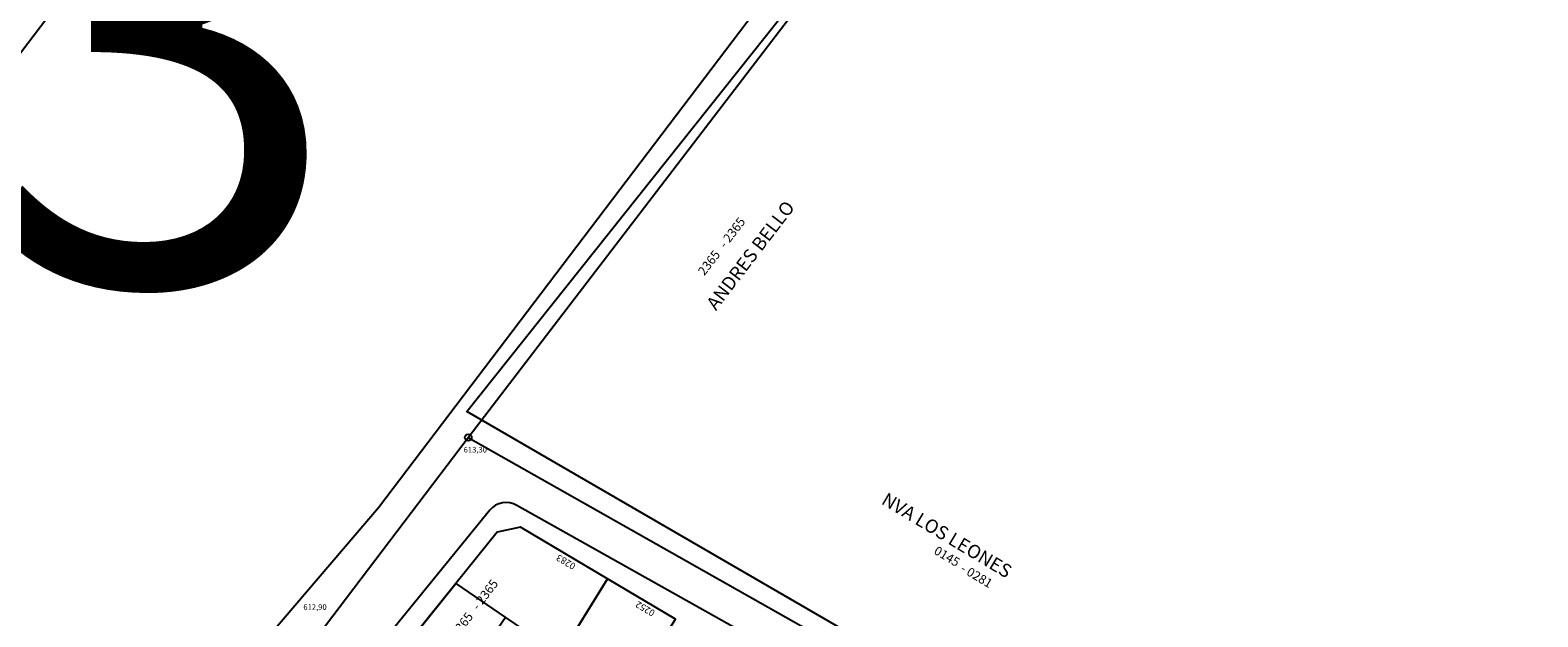
# Model space of a CAD drawing. Extents: x 346587 to 353930, y 6297400 to 6304834.
# Drawn here: x 350384 to 350720, y 6301186 to 6301317 of the extents above; entities that cross this region are included whole.
import ezdxf

# ---------------------------------------------------------------- set-up
doc = ezdxf.new("R2010")
doc.units = 0
doc.header["$MEASUREMENT"] = 0
doc.layers.get('0').update_dxf_attribs({"linetype": 'CONTINUOUS'})
for name, color, linetype in [('1010', 7, 'CONTINUOUS'), ('1400', 7, 'CONTINUOUS'), ('1500', 7, 'CONTINUOUS'), ('2000', 7, 'CONTINUOUS'), ('2510', 7, 'CONTINUOUS'), ('LIMITE_PREDIAL', 7, 'CONTINUOUS')]:
    doc.layers.add(name, color=color, linetype=linetype)

msp = doc.modelspace()

# ---------------------------------------------------------------- linework, layer by layer
at = {"color": 1}
msp.add_lwpolyline([(350820.43, 6301321.56), (350755.97, 6301109.21), (350737.02, 6301056.25), (350709.52, 6301089.82), (350677.46, 6301110.52), (350656.98, 6301129.59), (350481.23, 6301231.58), (350576.71, 6301351.63)], dxfattribs=at)
at = {"color": 10}
for points in [[(350481.59, 6301225.76), (350574.92, 6301347.9)], [(350448.06, 6301181.58), (350481.59, 6301225.76)], [(350481.59, 6301225.76), (350654.13, 6301128.06)]]:
    msp.add_lwpolyline(points, dxfattribs=at)
at = {"layer": '1400', "color": 2}
msp.add_lwpolyline([(350527.83, 6301185.18), (350512.64, 6301194.19), (350493.22, 6301205.71), (350488.06, 6301204.63), (350478.81, 6301193.12), (350469.38, 6301181.38)], dxfattribs=at)
at = {"layer": '1500'}
msp.add_circle((350481.58, 6301225.76), 0.759, dxfattribs=at)
at = {"layer": '2000', "color": 1}
for points in [[(350359.57, 6301282.83), (350463.67, 6301419.98)], [(350564.4, 6301345.8), (350461.52, 6301210.04), (350402.86, 6301141.29)], [(350576.04, 6301163.59), (350492.46, 6301210.59), (350491.7, 6301210.95), (350490.9, 6301211.17), (350490.07, 6301211.25), (350489.23, 6301211.17), (350488.43, 6301210.95), (350487.67, 6301210.6), (350486.99, 6301210.11), (350486.41, 6301209.51), (350463.35, 6301181.12)]]:
    msp.add_lwpolyline(points, dxfattribs=at)
at = {"layer": 'LIMITE_PREDIAL', "color": 4}
for points in [[(350478.81, 6301193.12), (350489.93, 6301185.54), (350502.17, 6301177.18), (350512.64, 6301194.19), (350493.22, 6301205.71), (350488.06, 6301204.63), (350478.81, 6301193.12)], [(350478.81, 6301193.12), (350489.93, 6301185.54), (350478.26, 6301168.7), (350470.37, 6301174.63), (350468.73, 6301176.93), (350468.54, 6301179.41), (350469.38, 6301181.38), (350478.81, 6301193.12)], [(350502.17, 6301177.18), (350503.51, 6301176.26), (350516.35, 6301167.5), (350516.59, 6301167.36), (350527.83, 6301185.18), (350512.64, 6301194.19), (350502.17, 6301177.18)]]:
    msp.add_lwpolyline(points, dxfattribs=at)

# ---------------------------------------------------------------- texts
at = {"color": 3}
msp.add_text('783', height=110, dxfattribs=at).set_placement((350204.04, 6301260))
at = {"color": 10}
for s, rotation, p in [('ANDRES BELLO', 52.5975, (350536.91, 6301253.98)), ('NVA LOS LEONES', 329.107, (350573.61, 6301211.05))]:
    msp.add_text(s, height=3, rotation=rotation, dxfattribs=at).set_placement(p)
at = {"color": 1}
for s, p in [('613,30', (350480.55, 6301222.41)), ('612,90', (350444.76, 6301187.24))]:
    msp.add_text(s, height=1.25, dxfattribs=at).set_placement(p)
at = {"layer": '1010', "color": 10}
for s, rotation, p in [(' - 2365', 52.5975, (350538.6, 6301267.44)), ('2365', 52.5975, (350534.3, 6301261.81)), ('0145', 329.107, (350585.37, 6301199.89)), (' - 0281', 329.107, (350590.8, 6301196.27)), (' - 2365', 52.8267, (350483.43, 6301186.52)), ('2365', 52.8267, (350479.15, 6301180.88))]:
    msp.add_text(s, height=2, rotation=rotation, dxfattribs=at).set_placement(p)
at = {"layer": '2510', "color": 4}
for s, p in [('0283', (350505.71, 6301197.42)), ('0252', (350523.43, 6301186.96))]:
    msp.add_text(s, height=1.5, rotation=149.4274, dxfattribs=at).set_placement(p)

doc.saveas('drawing.dxf')
